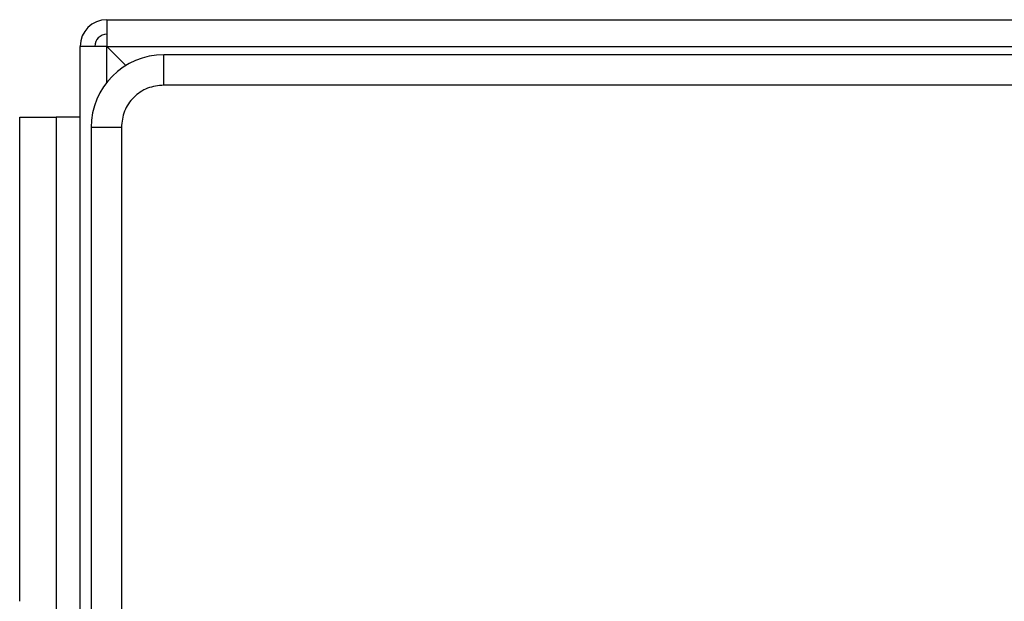
# Model space of a CAD drawing. Extents: x 0.4 to 10.6, y 0.4 to 8.1.
# Drawn here: x 8.1 to 8.2, y 4.6 to 4.7 of the extents above; entities that cross this region are included whole.
import ezdxf

# ---------------------------------------------------------------- set-up
doc = ezdxf.new("R2010")
doc.units = 0
doc.linetypes.add('SLD-SOLID', pattern=[0])
doc.layers.get('0').update_dxf_attribs({"linetype": 'CONTINUOUS'})

msp = doc.modelspace()

# ---------------------------------------------------------------- linework, layer by layer
at = {"color": 7, "linetype": 'SLD-SOLID'}
for p, q in [((8.079, 4.7116), (8.079, 4.70871)), ((8.079, 4.7116), (8.86063, 4.7116)), ((8.079, 4.70871), (8.07611, 4.70871)), ((8.07611, 3.92577), (8.07611, 4.70871)), ((8.08107, 4.70664), (8.079, 4.70871)), ((8.079, 4.70871), (8.86063, 4.70871)), ((8.08517, 4.70451), (8.08517, 4.70779)), ((8.85236, 4.70779), (8.08517, 4.70779)), ((8.85236, 4.70451), (8.08517, 4.70451)), ((8.06955, 4.70105), (8.07349, 4.70105)), ((8.06955, 4.64856), (8.06955, 4.70105)), ((8.07349, 4.70105), (8.07349, 4.64856)), ((8.07611, 4.70105), (8.07349, 4.70105)), ((8.08058, 4.69992), (8.07729, 4.69992)), ((8.07729, 4.69992), (8.07729, 3.93273)), ((8.08058, 4.69992), (8.08058, 3.93273)), ((8.07349, 4.64856), (8.07349, 2.94383))]:
    msp.add_line(p, q, dxfattribs=at)
at = {"color": 8, "linetype": 'SLD-SOLID'}
msp.add_line((8.079, 4.70481), (8.079, 4.70871), dxfattribs=at)
at = {"color": 7, "linetype": 'SLD-SOLID'}
for centre, radius in [((8.079, 4.70871), 0.00289), ((8.079, 4.70871), 0.00131), ((8.08517, 4.69992), 0.00787)]:
    msp.add_arc(centre, radius, 90, 180, dxfattribs=at)
msp.add_open_spline([(8.08517, 4.70451), (8.08457, 4.70444), (8.08336, 4.70431), (8.08184, 4.70324), (8.08078, 4.70173), (8.08064, 4.70052), (8.08058, 4.69992)], degree=3, knots=[0, 0, 0, 0, 0.25, 0.5, 0.75, 1, 1, 1, 1], dxfattribs=at)

doc.saveas('drawing.dxf')
